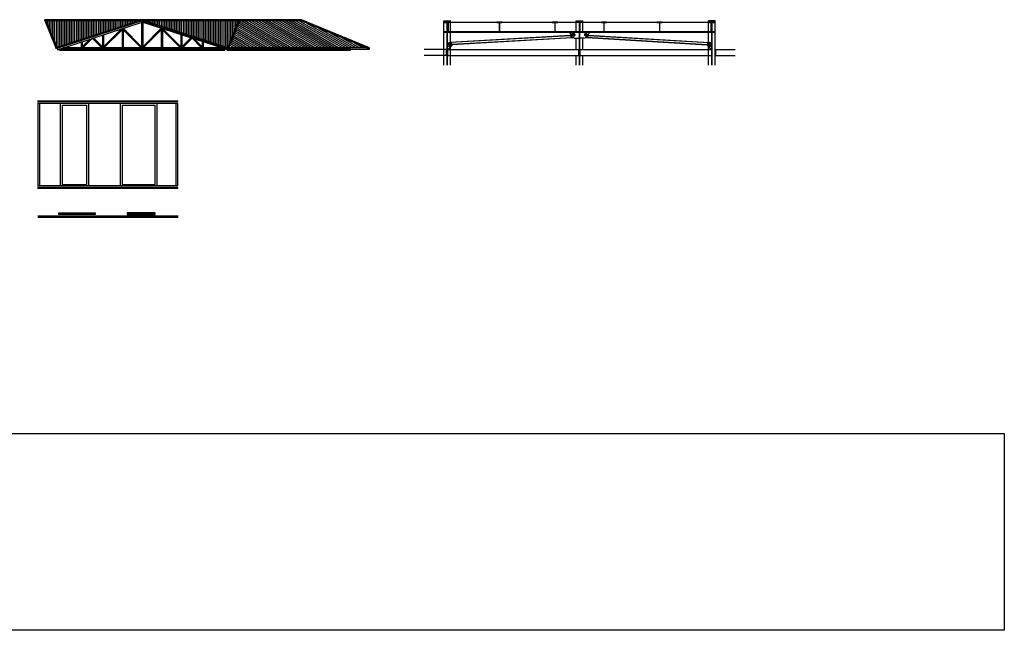
# Model space of a CAD drawing. Units: inches. Extents: x 19990 to 103843, y -28851 to 56239.
# Drawn here: x 73887 to 103843, y -28851 to -10268 of the extents above; entities that cross this region are included whole.
import ezdxf

# ---------------------------------------------------------------- set-up
doc = ezdxf.new("R2010")
doc.units = ezdxf.units.IN
doc.header["$MEASUREMENT"] = 0
doc.layers.add('freecads.com', color=7, linetype='Continuous')

msp = doc.modelspace()

# ---------------------------------------------------------------- hatches: boundary and pattern name
at = {"layer": 'freecads.com', "ltscale": 25}
h = msp.add_hatch(color=256, dxfattribs=at)
h.dxf.hatch_style = 1
h.paths.add_polyline_path([(86873, -11174), (86888, -11174), (86888, -11354), (86873, -11354)])
h = msp.add_hatch(color=256, dxfattribs=at)
h.dxf.hatch_style = 1
h.paths.add_polyline_path([(86913, -11174), (86898, -11174), (86898, -11354), (86913, -11354)])
h = msp.add_hatch(color=256, dxfattribs=at)
h.dxf.hatch_style = 1
h.paths.add_polyline_path([(90900, -11174), (90915, -11174), (90915, -11354), (90900, -11354)])
h = msp.add_hatch(color=256, dxfattribs=at)
h.dxf.hatch_style = 1
h.paths.add_polyline_path([(90940, -11174), (90925, -11174), (90925, -11354), (90940, -11354)])
h = msp.add_hatch(color=256, dxfattribs=at)
h.dxf.hatch_style = 1
h.paths.add_polyline_path([(94844, -11174), (94829, -11174), (94829, -11354), (94844, -11354)])
h = msp.add_hatch(color=256, dxfattribs=at)
h.dxf.hatch_style = 1
h.paths.add_polyline_path([(95065, -11174), (95050, -11174), (95050, -11354), (95065, -11354)])

# ---------------------------------------------------------------- linework, layer by layer
at = {"layer": 'freecads.com'}
for p, q in [((82458, -10268), (74641, -10268)), ((74641, -10268), (74986, -11126)), ((74692, -10302), (74655, -10302)), ((77509, -10302), (74692, -10302)), ((74692, -10302), (75018, -11113)), ((74735, -10302), (74735, -10408)), ((74786, -10302), (74786, -10536)), ((74838, -10302), (74838, -10664)), ((74889, -10302), (74889, -10792)), ((74941, -10302), (74941, -10920)), ((77614, -10268), (74986, -11126)), ((74992, -10302), (74992, -11049)), ((77614, -10304), (74997, -11159)), ((75040, -11181), (77614, -10340)), ((75044, -10302), (75044, -11108)), ((75095, -10302), (75095, -11091)), ((75147, -10302), (75147, -11074)), ((75198, -10302), (75198, -11057)), ((75250, -10302), (75250, -11040)), ((75301, -10302), (75301, -11023)), ((75353, -10302), (75353, -11007)), ((75404, -10302), (75404, -10990)), ((75456, -10302), (75456, -10973)), ((75508, -10302), (75508, -10956)), ((75559, -10302), (75559, -10939)), ((75611, -10302), (75611, -10922)), ((75662, -10302), (75662, -10905)), ((75714, -10302), (75714, -10889)), ((75765, -10302), (75765, -10872)), ((75817, -10302), (75817, -10855)), ((75868, -10302), (75868, -10838)), ((75920, -10302), (75920, -10821)), ((75971, -10302), (75971, -10804)), ((76023, -10302), (76023, -10788)), ((76074, -10302), (76074, -10771)), ((76126, -10302), (76126, -10754)), ((76177, -10302), (76177, -10737)), ((76229, -10302), (76229, -10720)), ((76280, -10302), (76280, -10703)), ((76332, -10302), (76332, -10686)), ((76384, -10302), (76384, -10670)), ((76435, -10302), (76435, -10653)), ((76487, -10302), (76487, -10636)), ((76538, -10302), (76538, -10619)), ((76590, -10302), (76590, -10602)), ((76641, -10302), (76641, -10585)), ((76693, -10302), (76693, -10569)), ((76744, -10302), (76744, -10552)), ((76796, -10302), (76796, -10535)), ((76847, -10302), (76847, -10518)), ((76899, -10302), (76899, -10501)), ((76950, -10302), (76950, -10484)), ((77002, -10302), (77002, -10468)), ((77053, -10302), (77053, -10451)), ((77105, -10302), (77105, -10434)), ((77156, -10302), (77156, -10417)), ((77208, -10302), (77208, -10400)), ((77259, -10302), (77259, -10383)), ((77311, -10302), (77311, -10366)), ((77363, -10302), (77363, -10350)), ((77414, -10302), (77414, -10333)), ((77466, -10302), (77466, -10316)), ((77614, -10340), (77597, -10345)), ((77597, -10345), (77597, -11126)), ((77614, -10268), (80248, -11126)), ((77614, -10304), (80231, -11157)), ((77614, -10340), (77631, -10345)), ((80188, -11179), (77614, -10340)), ((77631, -10345), (77631, -11126)), ((82452, -10302), (77719, -10302)), ((82452, -10302), (77719, -10302)), ((77723, -10302), (77723, -10303)), ((77775, -10302), (77775, -10320)), ((77826, -10302), (77826, -10337)), ((77878, -10302), (77878, -10354)), ((77929, -10302), (77929, -10370)), ((77981, -10302), (77981, -10387)), ((78032, -10302), (78032, -10404)), ((78084, -10302), (78084, -10421)), ((78135, -10302), (78135, -10438)), ((78187, -10302), (78187, -10454)), ((78238, -10302), (78238, -10471)), ((78290, -10302), (78290, -10488)), ((78342, -10302), (78342, -10505)), ((78393, -10302), (78393, -10522)), ((78445, -10302), (78445, -10538)), ((78496, -10302), (78496, -10555)), ((78548, -10302), (78548, -10572)), ((78599, -10302), (78599, -10589)), ((78651, -10302), (78651, -10606)), ((78702, -10302), (78702, -10622)), ((78754, -10302), (78754, -10639)), ((78805, -10302), (78805, -10656)), ((78857, -10302), (78857, -10673)), ((78908, -10302), (78908, -10690)), ((78960, -10302), (78960, -10706)), ((79011, -10302), (79011, -10723)), ((79063, -10302), (79063, -10740)), ((79114, -10302), (79114, -10757)), ((79166, -10302), (79166, -10774)), ((79217, -10302), (79217, -10790)), ((79269, -10302), (79269, -10807)), ((79321, -10302), (79321, -10824)), ((79372, -10302), (79372, -10841)), ((79424, -10302), (79424, -10858)), ((79475, -10302), (79475, -10874)), ((79527, -10302), (79527, -10891)), ((79578, -10302), (79578, -10908)), ((79630, -10302), (79630, -10925)), ((79681, -10302), (79681, -10942)), ((79733, -10302), (79733, -10958)), ((79784, -10302), (79784, -10975)), ((79836, -10302), (79836, -10992)), ((79887, -10302), (79887, -11009)), ((79939, -10302), (79939, -11025)), ((79990, -10302), (79990, -11042)), ((80042, -10302), (80042, -11059)), ((80093, -10302), (80093, -11076)), ((80145, -10302), (80145, -11093)), ((80196, -10302), (80196, -11109)), ((80216, -11114), (80540, -10302)), ((80248, -11126), (80590, -10268)), ((80248, -10302), (80248, -11033)), ((80300, -10302), (80300, -10904)), ((80351, -10302), (80351, -10775)), ((80403, -10302), (80403, -10646)), ((80454, -10302), (80454, -10516)), ((80506, -10302), (80506, -10387)), ((80512, -10464), (81656, -11126)), ((80531, -10416), (81759, -11126)), ((80550, -10368), (81862, -11126)), ((80557, -10302), (80557, -10351)), ((80570, -10319), (81965, -11126)), ((80588, -10271), (80589, -10271)), ((80642, -10302), (82068, -11126)), ((80745, -10302), (82171, -11126)), ((80848, -10302), (82274, -11126)), ((80951, -10302), (82377, -11126)), ((81054, -10302), (82480, -11126)), ((81157, -10302), (82583, -11126)), ((81260, -10302), (82686, -11126)), ((81363, -10302), (82789, -11126)), ((81466, -10302), (82892, -11126)), ((81569, -10302), (82995, -11126)), ((81672, -10302), (83098, -11126)), ((81775, -10302), (83200, -11126)), ((81878, -10302), (83303, -11126)), ((81981, -10302), (83406, -11126)), ((82084, -10302), (83509, -11126)), ((82186, -10302), (83612, -11126)), ((82289, -10302), (83715, -11126)), ((82392, -10302), (83818, -11126)), ((84515, -11158), (82452, -10302)), ((84439, -11126), (82452, -10302)), ((84528, -11126), (82458, -10268)), ((82606, -10366), (83921, -11126)), ((86790, -11654), (86790, -10304)), ((86790, -10304), (86996, -10304)), ((86975, -10344), (86810, -10344)), ((86810, -10344), (86810, -10354)), ((86810, -10354), (86881, -10354)), ((86888, -11654), (86888, -10304)), ((86890, -10363), (86890, -10628)), ((86896, -10628), (86896, -10363)), ((86898, -11654), (86898, -10304)), ((86905, -10354), (86975, -10354)), ((86923, -10344), (86923, -10357)), ((86923, -10344), (86923, -10647)), ((86975, -10354), (86975, -10344)), ((86996, -10953), (86996, -10304)), ((86996, -10344), (90915, -10344)), ((90915, -10354), (86996, -10354)), ((88566, -10344), (88401, -10344)), ((88401, -10344), (88401, -10354)), ((88401, -10354), (88472, -10354)), ((88481, -10363), (88481, -10628)), ((88487, -10628), (88487, -10363)), ((88496, -10354), (88566, -10354)), ((88566, -10354), (88566, -10344)), ((90256, -10344), (90091, -10344)), ((90091, -10344), (90091, -10354)), ((90091, -10354), (90161, -10354)), ((90170, -10363), (90170, -10628)), ((90176, -10628), (90176, -10363)), ((90185, -10354), (90256, -10354)), ((90256, -10354), (90256, -10344)), ((90817, -10647), (90817, -10304)), ((90817, -10304), (91023, -10304)), ((90890, -10344), (90890, -10354)), ((90915, -11654), (90915, -10304)), ((90915, -10344), (90915, -10647)), ((90925, -11654), (90925, -10304)), ((90925, -10344), (95015, -10344)), ((90925, -10344), (90925, -10647)), ((95015, -10354), (90925, -10354)), ((90950, -10344), (90950, -10354)), ((91023, -10647), (91023, -10304)), ((91749, -10344), (91584, -10344)), ((91584, -10344), (91584, -10354)), ((91584, -10354), (91654, -10354)), ((91663, -10363), (91663, -10628)), ((91669, -10628), (91669, -10363)), ((91678, -10354), (91749, -10354)), ((91749, -10354), (91749, -10344)), ((93438, -10344), (93273, -10344)), ((93273, -10344), (93273, -10354)), ((93273, -10354), (93344, -10354)), ((93353, -10363), (93353, -10628)), ((93359, -10628), (93359, -10363)), ((93367, -10354), (93438, -10354)), ((93438, -10354), (93438, -10344)), ((94844, -10953), (94844, -10304)), ((95050, -10304), (94844, -10304)), ((95029, -10344), (94864, -10344)), ((94864, -10344), (94864, -10354)), ((94864, -10354), (94935, -10354)), ((94917, -10344), (94917, -10647)), ((94917, -10344), (94917, -10354)), ((94942, -11654), (94942, -10304)), ((94944, -10363), (94944, -10628)), ((94950, -10628), (94950, -10363)), ((94952, -11654), (94952, -10304)), ((94959, -10354), (95029, -10354)), ((95029, -10354), (95029, -10344)), ((95050, -11654), (95050, -10304)), ((76403, -10735), (76403, -11126)), ((76984, -10545), (76437, -11092)), ((76437, -10723), (76437, -11126)), ((77000, -10578), (76451, -11126)), ((76997, -10541), (77000, -10544)), ((77000, -10540), (77000, -11126)), ((77034, -10529), (77597, -11092)), ((77034, -10529), (77034, -11126)), ((77034, -10578), (77582, -11126)), ((78194, -10529), (77631, -11092)), ((78194, -10578), (77645, -11126)), ((78194, -10529), (78194, -11126)), ((78228, -10540), (78228, -11126)), ((78228, -10578), (78776, -11126)), ((78244, -10545), (78791, -11092)), ((78791, -10723), (78791, -11126)), ((78825, -10735), (78825, -11126)), ((80396, -10755), (81039, -11126)), ((80415, -10706), (81142, -11126)), ((80435, -10658), (81245, -11126)), ((80454, -10609), (81348, -11126)), ((80473, -10561), (81451, -11126)), ((80493, -10513), (81554, -11126)), ((82971, -10517), (84024, -11126)), ((83335, -10668), (84127, -11126)), ((86881, -10637), (86810, -10637)), ((86810, -10637), (86810, -10647)), ((86810, -10647), (86975, -10647)), ((86975, -10637), (86905, -10637)), ((86975, -10647), (86975, -10637)), ((90630, -10752), (86987, -10960)), ((90634, -10758), (86991, -10966)), ((90915, -10637), (86996, -10637)), ((86996, -10647), (90915, -10647)), ((90915, -10647), (86996, -10647)), ((88472, -10637), (88401, -10637)), ((88401, -10637), (88401, -10647)), ((88401, -10647), (88566, -10647)), ((88566, -10637), (88496, -10637)), ((88566, -10647), (88566, -10637)), ((90161, -10637), (90091, -10637)), ((90091, -10637), (90091, -10647)), ((90091, -10647), (90256, -10647)), ((90256, -10637), (90185, -10637)), ((90256, -10647), (90256, -10637)), ((90623, -10745), (90633, -10737)), ((90623, -10745), (90692, -10829)), ((90631, -10684), (90631, -10647)), ((90631, -10684), (90670, -10733)), ((90633, -10737), (90701, -10822)), ((90636, -10741), (90729, -10665)), ((90688, -10756), (90692, -10747)), ((90695, -10764), (90688, -10756)), ((90702, -10745), (90692, -10747)), ((90695, -10764), (90704, -10762)), ((90698, -10818), (90792, -10743)), ((90708, -10753), (90702, -10745)), ((90708, -10753), (90704, -10762)), ((90719, -10731), (90723, -10721)), ((90719, -10731), (90726, -10738)), ((90733, -10720), (90723, -10721)), ((90726, -10738), (90736, -10737)), ((90729, -10665), (90792, -10743)), ((90733, -10720), (90739, -10728)), ((90739, -10728), (90736, -10737)), ((90890, -10637), (90890, -10647)), ((95015, -10637), (90925, -10637)), ((90925, -10647), (94927, -10647)), ((95015, -10647), (90925, -10647)), ((90950, -10637), (90950, -10647)), ((91101, -10677), (91058, -10731)), ((91135, -10794), (91058, -10731)), ((91087, -10720), (91091, -10711)), ((91087, -10720), (91094, -10728)), ((91101, -10709), (91091, -10711)), ((91094, -10728), (91104, -10726)), ((91179, -10740), (91101, -10677)), ((91101, -10709), (91107, -10717)), ((91107, -10717), (91104, -10726)), ((91122, -10748), (91126, -10739)), ((91122, -10748), (91128, -10756)), ((91191, -10725), (91123, -10809)), ((91136, -10737), (91126, -10739)), ((91128, -10756), (91138, -10754)), ((91201, -10732), (91132, -10817)), ((91136, -10737), (91142, -10745)), ((91142, -10745), (91138, -10754)), ((91209, -10684), (91169, -10733)), ((91190, -10745), (94848, -10966)), ((91201, -10732), (91191, -10725)), ((91194, -10740), (94852, -10960)), ((91209, -10684), (91209, -10647)), ((91654, -10637), (91584, -10637)), ((91584, -10637), (91584, -10647)), ((91584, -10647), (91749, -10647)), ((91749, -10637), (91678, -10637)), ((91749, -10647), (91749, -10637)), ((93344, -10637), (93273, -10637)), ((93273, -10637), (93273, -10647)), ((93273, -10647), (93438, -10647)), ((93438, -10637), (93367, -10637)), ((93438, -10647), (93438, -10637)), ((94935, -10637), (94864, -10637)), ((94864, -10637), (94864, -10647)), ((94864, -10647), (95029, -10647)), ((94917, -10637), (94917, -10647)), ((95029, -10637), (94959, -10637)), ((95029, -10647), (95029, -10637)), ((75758, -10946), (75758, -11126)), ((76025, -10859), (75792, -11092)), ((75792, -10935), (75792, -11126)), ((76099, -10834), (75807, -11126)), ((76099, -10834), (75807, -11126)), ((76097, -10834), (76388, -11126)), ((76097, -10834), (76388, -11126)), ((76133, -10822), (76403, -11092)), ((79094, -10822), (78825, -11092)), ((79131, -10834), (78839, -11126)), ((79131, -10834), (79423, -11126)), ((79203, -10858), (79435, -11090)), ((79435, -10935), (79435, -11126)), ((79470, -10946), (79470, -11126)), ((80280, -11045), (80421, -11126)), ((80300, -10996), (80524, -11126)), ((80319, -10948), (80627, -11126)), ((80338, -10900), (80730, -11126)), ((80358, -10851), (80833, -11126)), ((80377, -10803), (80936, -11126)), ((83699, -10820), (84230, -11126)), ((84064, -10971), (84333, -11126)), ((86898, -10971), (86965, -10971)), ((86984, -10976), (86907, -11039)), ((86907, -11039), (86950, -11092)), ((87028, -11049), (86939, -11154)), ((86948, -11024), (86951, -11015)), ((86948, -11024), (86954, -11032)), ((87028, -11029), (86950, -11092)), ((86961, -11013), (86951, -11015)), ((86954, -11032), (86964, -11030)), ((86961, -11013), (86968, -11021)), ((86968, -11021), (86964, -11030)), ((86965, -10971), (86975, -10983)), ((86967, -11047), (86970, -11038)), ((86973, -11055), (86967, -11047)), ((86980, -11036), (86970, -11038)), ((86981, -10953), (86972, -10960)), ((86972, -10960), (87040, -11045)), ((86973, -11055), (86983, -11053)), ((86986, -11044), (86980, -11036)), ((86981, -10953), (87050, -11037)), ((86986, -11044), (86983, -11053)), ((87018, -11037), (87028, -11049)), ((90682, -10816), (87039, -11025)), ((87050, -11037), (87040, -11045)), ((90686, -10822), (87043, -11030)), ((90692, -10829), (90701, -10822)), ((90753, -10835), (90714, -10786)), ((90753, -10835), (90915, -10835)), ((90817, -11174), (90817, -10835)), ((91086, -10835), (90925, -10835)), ((91023, -11174), (91023, -10835)), ((91086, -10835), (91126, -10786)), ((91132, -10817), (91123, -10809)), ((91138, -10809), (94796, -11030)), ((91142, -10804), (94800, -11025)), ((94858, -10953), (94790, -11037)), ((94790, -11037), (94799, -11045)), ((94868, -10960), (94799, -11045)), ((94821, -11037), (94811, -11049)), ((94811, -11049), (94900, -11154)), ((94812, -11029), (94890, -11092)), ((94846, -11023), (94850, -11013)), ((94846, -11023), (94853, -11030)), ((94860, -11012), (94850, -11013)), ((94853, -11030), (94863, -11029)), ((94855, -10976), (94933, -11039)), ((94858, -10953), (94868, -10960)), ((94860, -11012), (94866, -11019)), ((94866, -11019), (94863, -11029)), ((94874, -10971), (94865, -10983)), ((94942, -10971), (94874, -10971)), ((94881, -11051), (94885, -11041)), ((94881, -11051), (94888, -11058)), ((94895, -11040), (94885, -11041)), ((94888, -11058), (94897, -11057)), ((94933, -11039), (94890, -11092)), ((94895, -11040), (94901, -11048)), ((94901, -11048), (94897, -11057)), ((74997, -11159), (74986, -11126)), ((75030, -11148), (75040, -11181)), ((80132, -11161), (75103, -11161)), ((75103, -11161), (75103, -11195)), ((75103, -11161), (76355, -11161)), ((75103, -11195), (80132, -11195)), ((80026, -11126), (75208, -11126)), ((79470, -11124), (79472, -11126)), ((80132, -11161), (80132, -11195)), ((80198, -11146), (80188, -11179)), ((83948, -11161), (80194, -11161)), ((80194, -11195), (83901, -11195)), ((80231, -11157), (80242, -11124)), ((84528, -11126), (80241, -11126)), ((80261, -11093), (80318, -11126)), ((83901, -11195), (83948, -11195)), ((83948, -11195), (83948, -11161)), ((83948, -11161), (84528, -11161)), ((84428, -11122), (84436, -11126)), ((84528, -11161), (84528, -11126)), ((86888, -11174), (86190, -11174)), ((86888, -11354), (86190, -11354)), ((86873, -11354), (86873, -11174)), ((86888, -11174), (86888, -11354)), ((86898, -11154), (86939, -11154)), ((86898, -11174), (90915, -11174)), ((86898, -11174), (86898, -11354)), ((86898, -11354), (90915, -11354)), ((86913, -11354), (86913, -11174)), ((86996, -11654), (86996, -11087)), ((90817, -11654), (90817, -11354)), ((90900, -11354), (90900, -11174)), ((90925, -11174), (94942, -11174)), ((90925, -11354), (94942, -11354)), ((90940, -11354), (90940, -11174)), ((91023, -11654), (91023, -11354)), ((94829, -11174), (94829, -11354)), ((94844, -11654), (94844, -11087)), ((94942, -11154), (94900, -11154)), ((95050, -11174), (95650, -11174)), ((95050, -11354), (95650, -11354)), ((95065, -11354), (95065, -11174)), ((78695, -12749), (74425, -12749)), ((78695, -12764), (74425, -12764)), ((78695, -12814), (74425, -12814)), ((74437, -12749), (74437, -12764)), ((74437, -12814), (74437, -15329)), ((74487, -12749), (74487, -12764)), ((74487, -12814), (74487, -15329)), ((75129, -15329), (75129, -12814)), ((75179, -12864), (75179, -15279)), ((75179, -12864), (75931, -12864)), ((75252, -12749), (75252, -12764)), ((75302, -12749), (75302, -12764)), ((75530, -12749), (75530, -12764)), ((75580, -12749), (75580, -12764)), ((75931, -15279), (75931, -12864)), ((75981, -12814), (75981, -15329)), ((76381, -12749), (76381, -12764)), ((76431, -12749), (76431, -12764)), ((76959, -15329), (76959, -12814)), ((77009, -12864), (78013, -12864)), ((77009, -12864), (77009, -15279)), ((77511, -12749), (77511, -12764)), ((77561, -12749), (77561, -12764)), ((78013, -15279), (78013, -12864)), ((78063, -12814), (78063, -15329)), ((78640, -12749), (78640, -12764)), ((78640, -12814), (78640, -15329)), ((78690, -12749), (78690, -12764)), ((78690, -12814), (78690, -15329)), ((78695, -15329), (74425, -15329)), ((78695, -15379), (74425, -15379)), ((74425, -15394), (78695, -15394)), ((74437, -15379), (74437, -15394)), ((74487, -15379), (74487, -15394)), ((75179, -15279), (75931, -15279)), ((75252, -15379), (75252, -15394)), ((75302, -15379), (75302, -15394)), ((75530, -15379), (75530, -15394)), ((75580, -15379), (75580, -15394)), ((76406, -15379), (76406, -15394)), ((77009, -15279), (78013, -15279)), ((77511, -15379), (77511, -15394)), ((77561, -15379), (77561, -15394)), ((78640, -15379), (78640, -15394)), ((78690, -15379), (78690, -15394)), ((75077, -16143), (76181, -16143)), ((75077, -16193), (75077, -16143)), ((75127, -16143), (75127, -16193)), ((75127, -16155), (76131, -16155)), ((76131, -16193), (76131, -16143)), ((76181, -16143), (76181, -16193)), ((78010, -16143), (77159, -16143)), ((77159, -16143), (77159, -16193)), ((77209, -16193), (77209, -16143)), ((77960, -16155), (77209, -16155)), ((77960, -16143), (77960, -16193)), ((78010, -16193), (78010, -16143)), ((74444, -16233), (78713, -16233)), ((74450, -16245), (74444, -16245)), ((74444, -16270), (74450, -16270)), ((78713, -16283), (74444, -16283)), ((75579, -16245), (74500, -16245)), ((74500, -16270), (75579, -16270)), ((76181, -16193), (75077, -16193)), ((76131, -16180), (75127, -16180)), ((77159, -16193), (78010, -16193)), ((77209, -16180), (77960, -16180)), ((77837, -16245), (77585, -16245)), ((77585, -16245), (77585, -16270)), ((77585, -16270), (77837, -16270)), ((78653, -16245), (77887, -16245)), ((77887, -16270), (78653, -16270)), ((78713, -16245), (78703, -16245)), ((78703, -16270), (78713, -16270))]:
    msp.add_line(p, q, dxfattribs=at)
at = {"layer": 'freecads.com', "ltscale": 0.5}
for p, q in [((90650, -10739), (90705, -10808)), ((91165, -10738), (91129, -10783)), ((86980, -10989), (87016, -11034)), ((94860, -10989), (94824, -11034))]:
    msp.add_line(p, q, dxfattribs=at)
at = {"layer": 'freecads.com', "ltscale": 25}
msp.add_line((90915, -10495), (90925, -10495), dxfattribs=at)
at = {"layer": 'freecads.com', "extrusion": (0, 0, -1)}
for p, q in [((74450, -16233), (74450, -16283)), ((74500, -16283), (74500, -16233)), ((75579, -16233), (75579, -16283)), ((75629, -16283), (75629, -16233)), ((77837, -16233), (77837, -16283)), ((77887, -16283), (77887, -16233)), ((78653, -16233), (78653, -16283)), ((78703, -16283), (78703, -16233))]:
    msp.add_line(p, q, dxfattribs=at)
at = {"layer": 'freecads.com'}
msp.add_lwpolyline([(43963, -22863), (103843, -22863), (103843, -28851), (43963, -28851)], close=True, dxfattribs=at)
for centre, radius in [((90698, -10754), 8.67), ((90698, -10754), 4.53), ((90729, -10729), 8.67), ((90729, -10729), 4.53), ((91097, -10719), 8.67), ((91097, -10719), 4.53), ((91132, -10747), 8.67), ((91132, -10747), 4.53), ((86958, -11022), 8.67), ((86958, -11022), 4.53), ((86976, -11046), 8.67), ((86976, -11046), 4.53), ((94856, -11021), 8.67), ((94856, -11021), 4.53), ((94891, -11049), 8.67), ((94891, -11049), 4.53)]:
    msp.add_circle(centre, radius, dxfattribs=at)
for centre, radius, start, end in [((86881, -10363), 8.9, 360, 90), ((86905, -10363), 8.9, 90, 180), ((86898, -10357), 25, 359.9997, 0), ((88472, -10363), 8.9, 360, 90), ((88496, -10363), 8.9, 90, 180), ((90161, -10363), 8.9, 360, 90), ((90185, -10363), 8.9, 90, 180), ((91654, -10363), 8.9, 360, 90), ((91678, -10363), 8.9, 90, 180), ((93344, -10363), 8.9, 360, 90), ((93367, -10363), 8.9, 90, 180), ((94935, -10363), 8.9, 360, 90), ((94959, -10363), 8.9, 90, 180), ((86881, -10628), 8.9, 270, 0), ((86905, -10628), 8.9, 180, 270), ((88472, -10628), 8.9, 270, 0), ((88496, -10628), 8.9, 180, 270), ((90161, -10628), 8.9, 270, 0), ((90185, -10628), 8.9, 180, 270), ((90698, -10754), 5.33, 288.9856, 198.9856), ((90729, -10729), 5.33, 238.9856, 148.9856), ((91097, -10719), 5.33, 238.9856, 148.9856), ((91132, -10747), 5.33, 238.9856, 148.9856), ((91654, -10628), 8.9, 270, 0), ((91678, -10628), 8.9, 180, 270), ((93344, -10628), 8.9, 270, 0), ((93367, -10628), 8.9, 180, 270), ((94935, -10628), 8.9, 270, 0), ((94959, -10628), 8.9, 180, 270), ((86958, -11022), 5.33, 108.9856, 18.9856), ((86976, -11046), 5.33, 58.9856, 328.9856), ((94856, -11021), 5.33, 238.9856, 148.9856), ((94891, -11049), 5.33, 238.9856, 148.9856)]:
    msp.add_arc(centre, radius, start, end, dxfattribs=at)

doc.saveas('drawing.dxf')
